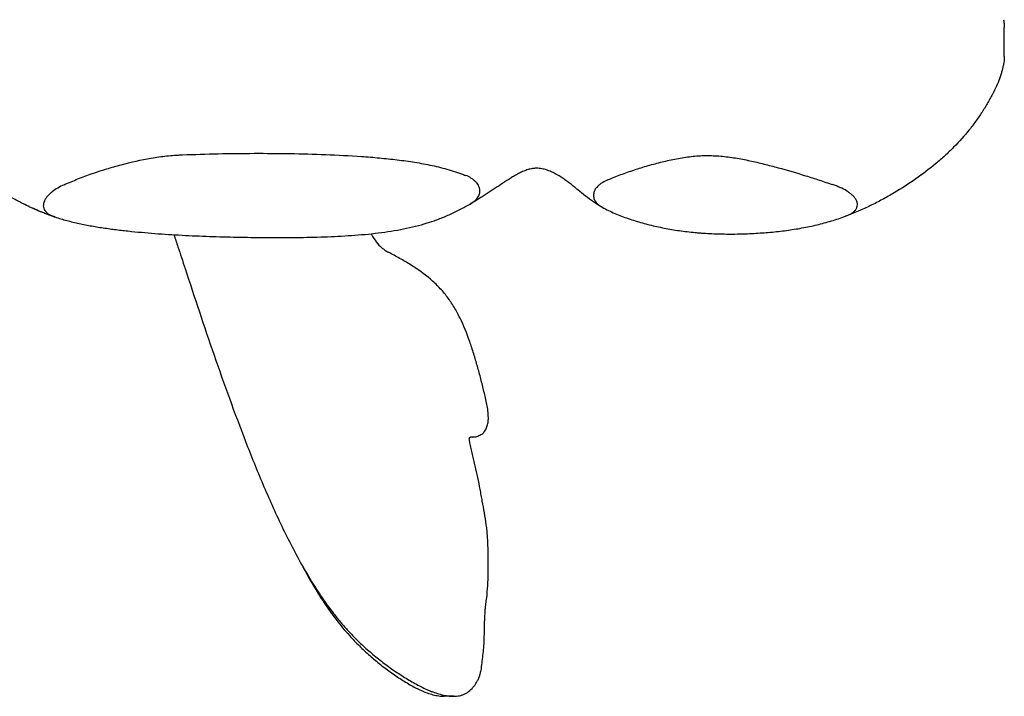
# Model space of a CAD drawing. Units: millimetres. Extents: x -1491 to 1491, y -1345 to 1346.
# Drawn here: x -143 to 378, y -346 to 12 of the extents above; entities that cross this region are included whole.
import ezdxf

# ---------------------------------------------------------------- set-up
doc = ezdxf.new("R2010")
doc.units = ezdxf.units.MM
doc.header["$LTSCALE"] = 20
doc.layers.add('2d', color=230, linetype='Continuous')

msp = doc.modelspace()

# ---------------------------------------------------------------- linework, layer by layer
at = {"layer": '2d'}
for p, q in [((377.66, 3.45), (377.66, 7.68)), ((377.42, 3.45), (377.42, -3.55)), ((377.66, -7.78), (377.66, -3.55)), ((-63.33, -60.12), (-63.33, -60.11)), ((96.5, -209.06), (95.22, -209.06))]:
    msp.add_line(p, q, dxfattribs=at)
for points, knots in [([(377.23, 11.79), (377.23, 11.79), (377.23, 11.79), (377.23, 11.79), (377.23, 11.79), (377.23, 11.79), (377.23, 11.79), (377.23, 11.79), (377.23, 11.79), (377.23, 11.79), (377.23, 11.79), (377.23, 11.79), (377.23, 11.79), (377.23, 11.78), (377.23, 11.78), (377.23, 11.78), (377.23, 11.78), (377.23, 11.78), (377.23, 11.78), (377.23, 11.77), (377.23, 11.77), (377.24, 11.76), (377.24, 11.76), (377.38, 11.09), (377.48, 10.43), (377.62, 9.07), (377.66, 8.37), (377.66, 7.68)], [0, 0, 0, 0, 0.000293, 0.000293, 0.002246, 0.002246, 0.006152, 0.006152, 0.013965, 0.013965, 0.029594, 0.029594, 0.045484, 0.045484, 0.049431, 0.049431, 0.053398, 0.053398, 0.061297, 0.061297, 0.069117, 0.069117, 0.084477, 0.084477, 2.102996, 2.102996, 4.183402, 4.183402, 4.183402, 4.183402]), ([(377.66, -7.78), (377.66, -9.12), (377.52, -10.47), (377.25, -11.8), (377.25, -11.82), (377.24, -11.85), (377.24, -11.86), (377.23, -11.87), (377.23, -11.88), (377.23, -11.88), (377.23, -11.88), (377.23, -11.89), (377.23, -11.89), (377.23, -11.89), (377.23, -11.89), (377.23, -11.89), (377.23, -11.89), (377.23, -11.89), (377.23, -11.89), (377.23, -11.89), (377.23, -11.9), (377.23, -11.9), (377.23, -11.9), (377.23, -11.9), (377.23, -11.9), (377.23, -11.9), (377.23, -11.9), (377.23, -11.9)], [0, 0, 0, 0, 4.014466, 4.014466, 4.082227, 4.082227, 4.107643, 4.107643, 4.12016, 4.12016, 4.123289, 4.123289, 4.126432, 4.126432, 4.129585, 4.129585, 4.135943, 4.135943, 4.161151, 4.161151, 4.173636, 4.173636, 4.176757, 4.176757, 4.178317, 4.178317, 4.178434, 4.178434, 4.178434, 4.178434]), ([(377.23, -11.91), (377.22, -11.95), (377.19, -12.07), (377.12, -12.4), (377.08, -12.62), (376.97, -13.09), (376.9, -13.35), (376.77, -13.91), (376.7, -14.2), (376.46, -15.12), (376.28, -15.76), (375.89, -17.07), (375.68, -17.74), (375, -19.76), (374.49, -21.12), (373.35, -23.81), (372.73, -25.15), (372.05, -26.47)], [0, 0, 0, 0, 0.00139664, 0.00139664, 0.00279329, 0.00279329, 0.00418993, 0.00418993, 0.00558657, 0.00558657, 0.00837986, 0.00837986, 0.01117314, 0.01117314, 0.01675971, 0.01675971, 0.02234629, 0.02234629, 0.02234629, 0.02234629]), ([(372.05, -26.47), (372.02, -26.52), (372, -26.57), (371.94, -26.67), (371.86, -26.83), (371.68, -27.18), (371.52, -27.49), (371.19, -28.11), (370.97, -28.52), (370.29, -29.76), (369.83, -30.59), (368.39, -33.1), (367.37, -34.78), (365.22, -38.12), (364.1, -39.78), (361.74, -43.08), (360.51, -44.72), (356.65, -49.56), (353.86, -52.71), (350.09, -56.52), (349.33, -57.27), (347.77, -58.76), (346.98, -59.5), (344.59, -61.67), (342.96, -63.09), (337.94, -67.25), (334.45, -69.91), (327.13, -75.05), (323.3, -77.53), (318.31, -80.5), (317.3, -81.08), (315.26, -82.24), (314.23, -82.81), (311.11, -84.5), (308.99, -85.58), (304.7, -87.66), (302.52, -88.66), (298.09, -90.54), (295.84, -91.43), (293.55, -92.26)], [-0.0000001, -0.0000001, -0.0000001, -0.0000001, 0.0002343, 0.0002343, 0.0004686, 0.0009372, 0.0018745, 0.0018745, 0.0037491, 0.0037491, 0.0074983, 0.0074983, 0.0149966, 0.0149966, 0.0224949, 0.0224949, 0.0299932, 0.0299932, 0.0449899, 0.0449899, 0.048739, 0.048739, 0.0524882, 0.0524882, 0.0599865, 0.0599865, 0.0749831, 0.0749831, 0.0899798, 0.0899798, 0.0937289, 0.0937289, 0.0974781, 0.0974781, 0.1049764, 0.1049764, 0.1124747, 0.1124747, 0.119973, 0.119973, 0.119973, 0.119973]), ([(-119.67, -75.54), (-117.33, -74.48), (-114.94, -73.47), (-111.26, -72.01), (-110.03, -71.53), (-107.53, -70.6), (-106.26, -70.14), (-102.46, -68.81), (-99.91, -67.98), (-94.77, -66.41), (-92.17, -65.66), (-84.35, -63.58), (-79.07, -62.37), (-70.99, -61), (-68.28, -60.62), (-64.16, -60.18), (-62.78, -60.06), (-60.7, -59.91), (-60, -59.86), (-58.61, -59.79), (-57.91, -59.76), (-57.21, -59.73)], [0.06651441, 0.06651441, 0.06651441, 0.06651441, 0.07480156, 0.07480156, 0.07894513, 0.07894513, 0.0830887, 0.0830887, 0.09137585, 0.09137585, 0.099663, 0.099663, 0.1162373, 0.1162373, 0.12452445, 0.12452445, 0.12866803, 0.12866803, 0.13073981, 0.13073981, 0.1328116, 0.1328116, 0.1328116, 0.1328116]), ([(-57.21, -59.73), (-50.88, -59.47), (-44.56, -59.28), (-31.92, -59.02), (-25.6, -58.94), (-12.96, -58.92), (-6.65, -58.96), (5.99, -59.17), (12.3, -59.34), (24.93, -59.84), (31.24, -60.17), (40.71, -60.83), (43.87, -61.07), (50.16, -61.65), (53.29, -61.97), (59.53, -62.73), (62.64, -63.16), (68.8, -64.15), (71.86, -64.72), (77.93, -66.02), (80.94, -66.77), (85.39, -68.06), (86.87, -68.52), (89.06, -69.27), (89.79, -69.52), (91.24, -70.06), (91.96, -70.34), (92.68, -70.62)], [0, 0, 0, 0, 0.0189536, 0.0189536, 0.0379072, 0.0379072, 0.0568607, 0.0568607, 0.0758143, 0.0758143, 0.0947679, 0.0947679, 0.1042447, 0.1042447, 0.1137215, 0.1137215, 0.1231983, 0.1231983, 0.1326751, 0.1326751, 0.1421519, 0.1421519, 0.1468903, 0.1468903, 0.1492595, 0.1492595, 0.1516287, 0.1516287, 0.1516287, 0.1516287]), ([(167.86, -72.98), (170.15, -72.01), (172.47, -71.09), (177.16, -69.33), (179.53, -68.49), (184.33, -66.9), (186.75, -66.15), (191.66, -64.73), (194.13, -64.07), (199.15, -62.84), (201.68, -62.29), (205.53, -61.55), (206.82, -61.32), (209.41, -60.92), (210.7, -60.75), (214.58, -60.31), (217.17, -60.15), (222.38, -60.09), (224.99, -60.19), (228.91, -60.53), (230.22, -60.67), (232.83, -61), (234.12, -61.19), (237.97, -61.81), (240.51, -62.3), (245.55, -63.39), (248.05, -63.98), (253.01, -65.22), (255.48, -65.86), (262.85, -67.87), (267.72, -69.3), (274.95, -71.55), (277.35, -72.32), (282.12, -73.88), (284.5, -74.68), (286.86, -75.49)], [0.2394365, 0.2394365, 0.2394365, 0.2394365, 0.2472467, 0.2472467, 0.255057, 0.255057, 0.2628672, 0.2628672, 0.2706774, 0.2706774, 0.2784877, 0.2784877, 0.2823928, 0.2823928, 0.2862979, 0.2862979, 0.2941081, 0.2941081, 0.3019183, 0.3019183, 0.3058235, 0.3058235, 0.3097286, 0.3097286, 0.3175388, 0.3175388, 0.325349, 0.325349, 0.3331593, 0.3331593, 0.3487797, 0.3487797, 0.35659, 0.35659, 0.3644002, 0.3644002, 0.3644002, 0.3644002]), ([(164.97, -87.49), (163.39, -86.61), (161.85, -85.67), (158.88, -83.68), (157.45, -82.63), (154.67, -80.47), (153.33, -79.36), (151.36, -77.72), (150.71, -77.18), (149.42, -76.11), (148.78, -75.59), (147.49, -74.57), (146.84, -74.08), (145.54, -73.12), (144.87, -72.65), (142.87, -71.3), (141.5, -70.46), (139.36, -69.33), (138.63, -68.98), (137.13, -68.32), (136.35, -68.02), (135.12, -67.62), (134.7, -67.49), (133.84, -67.27), (133.4, -67.18), (132.5, -67.01), (132.04, -66.95), (131.11, -66.87), (130.63, -66.84), (129.93, -66.85), (129.7, -66.86), (129.23, -66.88), (129.01, -66.9), (128.33, -66.97), (127.9, -67.03), (126.64, -67.27), (125.85, -67.49), (124.3, -68.01), (123.55, -68.31), (122.09, -68.95), (121.37, -69.3), (119.96, -70.03), (119.26, -70.42), (117.87, -71.22), (117.18, -71.63), (115.12, -72.91), (113.75, -73.8), (111.02, -75.6), (109.65, -76.51), (106.88, -78.35), (105.49, -79.27), (103.34, -80.67), (102.62, -81.13), (101.15, -82.07), (100.4, -82.54), (98.14, -83.94), (96.6, -84.87), (95.03, -85.77)], [0, 0, 0, 0, 0.00552362, 0.00552362, 0.01104725, 0.01104725, 0.01657087, 0.01657087, 0.01933268, 0.01933268, 0.0220945, 0.0220945, 0.02485631, 0.02485631, 0.02761812, 0.02761812, 0.03314174, 0.03314174, 0.03590356, 0.03590356, 0.03866537, 0.03866537, 0.04004627, 0.04004627, 0.04142718, 0.04142718, 0.04280808, 0.04280808, 0.04418899, 0.04418899, 0.04487944, 0.04487944, 0.0455699, 0.0455699, 0.0469508, 0.0469508, 0.04971261, 0.04971261, 0.05247443, 0.05247443, 0.05523624, 0.05523624, 0.05799805, 0.05799805, 0.06075986, 0.06075986, 0.06628349, 0.06628349, 0.07180711, 0.07180711, 0.07733073, 0.07733073, 0.08009255, 0.08009255, 0.08285436, 0.08285436, 0.08837798, 0.08837798, 0.08837798, 0.08837798]), ([(95.03, -85.77), (95.83, -85.31), (96.57, -84.81), (97.56, -83.98), (97.87, -83.69), (98.45, -83.09), (98.71, -82.78), (99.41, -81.8), (99.76, -81.12), (100.08, -80.02), (100.14, -79.64), (100.2, -78.9), (100.2, -78.52), (100.12, -77.95), (100.09, -77.76), (100, -77.37), (99.95, -77.18), (99.76, -76.61), (99.59, -76.23), (99.19, -75.5), (98.95, -75.14), (98.54, -74.61), (98.39, -74.43), (98.09, -74.09), (97.93, -73.93), (97.43, -73.44), (97.07, -73.13), (96.3, -72.54), (95.88, -72.26), (94.59, -71.47), (93.66, -71.02), (92.68, -70.62)], [0, 0, 0, 0, 0.00329517, 0.00329517, 0.00494276, 0.00494276, 0.00659035, 0.00659035, 0.00988552, 0.00988552, 0.01153311, 0.01153311, 0.0131807, 0.0131807, 0.01400449, 0.01400449, 0.01482829, 0.01482829, 0.01647587, 0.01647587, 0.01812346, 0.01812346, 0.01894726, 0.01894726, 0.01977105, 0.01977105, 0.02141864, 0.02141864, 0.02306622, 0.02306622, 0.0263614, 0.0263614, 0.0263614, 0.0263614]), ([(-119.67, -75.54), (-120.88, -76.08), (-122.03, -76.67), (-124.19, -77.93), (-125.2, -78.61), (-126.35, -79.52), (-126.58, -79.7), (-127.02, -80.08), (-127.23, -80.28), (-127.86, -80.86), (-128.24, -81.26), (-128.93, -82.07), (-129.25, -82.48), (-129.8, -83.33), (-130.03, -83.76), (-130.41, -84.62), (-130.56, -85.05), (-130.7, -85.69), (-130.73, -85.91), (-130.77, -86.33), (-130.78, -86.55), (-130.74, -87.61), (-130.49, -88.41), (-129.87, -89.35), (-129.73, -89.53), (-129.42, -89.89), (-129.26, -90.06), (-128.72, -90.56), (-128.31, -90.87), (-127.62, -91.31), (-127.37, -91.45), (-126.87, -91.71), (-126.61, -91.84), (-125.8, -92.2), (-125.23, -92.41), (-124.62, -92.61)], [0, 0, 0, 0, 0.00420582, 0.00420582, 0.00841164, 0.00841164, 0.0094631, 0.0094631, 0.01051455, 0.01051455, 0.01261746, 0.01261746, 0.01472037, 0.01472037, 0.01682328, 0.01682328, 0.01892619, 0.01892619, 0.01997765, 0.01997765, 0.0210291, 0.0210291, 0.02523492, 0.02523492, 0.02628638, 0.02628638, 0.02733783, 0.02733783, 0.02944074, 0.02944074, 0.0304922, 0.0304922, 0.03154365, 0.03154365, 0.03364656, 0.03364656, 0.03364656, 0.03364656]), ([(167.86, -72.98), (166.91, -73.38), (166.02, -73.82), (164.77, -74.58), (164.37, -74.85), (163.6, -75.41), (163.24, -75.71), (162.58, -76.32), (162.28, -76.64), (161.86, -77.13), (161.73, -77.3), (161.48, -77.64), (161.37, -77.81), (160.83, -78.69), (160.54, -79.4), (160.33, -80.49), (160.29, -80.85), (160.3, -81.57), (160.33, -81.93), (160.48, -82.62), (160.59, -82.97), (160.88, -83.64), (161.06, -83.96), (161.47, -84.59), (161.7, -84.89), (162.23, -85.48), (162.52, -85.76), (163.46, -86.56), (164.18, -87.05), (164.97, -87.49)], [0, 0, 0, 0, 0.00323912, 0.00323912, 0.00485868, 0.00485868, 0.00647824, 0.00647824, 0.0080978, 0.0080978, 0.00890758, 0.00890758, 0.00971736, 0.00971736, 0.01295648, 0.01295648, 0.01457603, 0.01457603, 0.01619559, 0.01619559, 0.01781515, 0.01781515, 0.01943471, 0.01943471, 0.02105427, 0.02105427, 0.02267383, 0.02267383, 0.02591295, 0.02591295, 0.02591295, 0.02591295]), ([(293.55, -92.26), (294.75, -91.82), (295.84, -91.32), (297.03, -90.57), (297.26, -90.42), (297.69, -90.09), (297.9, -89.93), (298.47, -89.42), (298.8, -89.06), (299.21, -88.48), (299.33, -88.29), (299.55, -87.88), (299.64, -87.67), (299.86, -87.05), (299.94, -86.62), (299.96, -85.96), (299.94, -85.74), (299.89, -85.29), (299.84, -85.06), (299.66, -84.39), (299.47, -83.95), (299.11, -83.29), (298.97, -83.07), (298.67, -82.64), (298.51, -82.42), (297.99, -81.8), (297.6, -81.39), (296.96, -80.8), (296.73, -80.61), (296.27, -80.23), (296.03, -80.04), (295.28, -79.49), (294.76, -79.15), (293.12, -78.15), (291.95, -77.55), (290.1, -76.72), (289.46, -76.46), (288.18, -75.95), (287.52, -75.72), (286.86, -75.49)], [0, 0, 0, 0, 0.00437764, 0.00437764, 0.00547206, 0.00547206, 0.00656647, 0.00656647, 0.00875529, 0.00875529, 0.0098497, 0.0098497, 0.01094411, 0.01094411, 0.01313293, 0.01313293, 0.01422735, 0.01422735, 0.01532176, 0.01532176, 0.01751058, 0.01751058, 0.01860499, 0.01860499, 0.0196994, 0.0196994, 0.02188822, 0.02188822, 0.02298264, 0.02298264, 0.02407705, 0.02407705, 0.02626587, 0.02626587, 0.03064351, 0.03064351, 0.03283234, 0.03283234, 0.03502116, 0.03502116, 0.03502116, 0.03502116]), ([(-124.62, -92.61), (-126.11, -92.13), (-127.57, -91.62), (-129.7, -90.82), (-130.4, -90.56), (-131.78, -90.01), (-132.46, -89.74), (-135.8, -88.35), (-138.26, -87.2), (-141.05, -85.81), (-141.6, -85.53), (-142.65, -84.98), (-143.17, -84.71), (-144.64, -83.92), (-145.54, -83.42), (-148, -82.03), (-149.33, -81.24), (-150.39, -80.6)], [0, 0, 0, 0, 0.00513467, 0.00513467, 0.00770201, 0.00770201, 0.01026934, 0.01026934, 0.02053869, 0.02053869, 0.02310602, 0.02310602, 0.02567336, 0.02567336, 0.03080803, 0.03080803, 0.04107737, 0.04107737, 0.04107737, 0.04107737]), ([(-126.21, -92.08), (-128.15, -91.42), (-130.07, -90.7), (-132.17, -89.85), (-132.37, -89.77), (-132.86, -89.57), (-133.16, -89.45), (-133.67, -89.23), (-133.89, -89.14), (-134.13, -89.03), (-134.16, -89.02), (-134.34, -88.95), (-134.48, -88.88), (-135.06, -88.63), (-135.39, -88.49), (-135.96, -88.23), (-136.19, -88.13), (-136.42, -88.03)], [0, 0, 0, 0, 6.264996, 6.264996, 6.914816, 6.914816, 7.889609, 7.889609, 8.620814, 8.620814, 8.722875, 8.722875, 9.213425, 9.213425, 10.750155, 10.750155, 11.87699, 11.87699, 11.87699, 11.87699]), ([(-124.62, -92.61), (-122.55, -93.29), (-120.44, -93.91), (-116.17, -95.06), (-114.01, -95.59), (-109.61, -96.55), (-107.38, -96.99), (-102.86, -97.79), (-100.58, -98.16), (-95.96, -98.84), (-93.63, -99.15), (-88.93, -99.72), (-86.57, -99.98), (-79.48, -100.71), (-74.73, -101.12), (-65.18, -101.82), (-60.39, -102.1), (-50.76, -102.59), (-45.92, -102.79), (-36.21, -103.11), (-31.34, -103.23), (-24, -103.37), (-21.54, -103.41), (-16.63, -103.47), (-14.17, -103.49), (-10.47, -103.51), (-9.23, -103.51), (-6.76, -103.52), (-5.52, -103.52), (-1.8, -103.51), (0.66, -103.49), (8.05, -103.4), (12.94, -103.3), (22.66, -102.95), (27.48, -102.71), (34.66, -102.22), (37.05, -102.03), (41.8, -101.59), (44.14, -101.34), (51.04, -100.5), (55.48, -99.81), (64.08, -98.08), (68.24, -97.05), (74.29, -95.18), (76.28, -94.5), (79.21, -93.41), (80.19, -93.03), (82.11, -92.24), (83.07, -91.83), (85.91, -90.57), (87.76, -89.68), (91.42, -87.8), (93.23, -86.81), (95.03, -85.77)], [0.0570381, 0.0570381, 0.0570381, 0.0570381, 0.0644261, 0.0644261, 0.0718141, 0.0718141, 0.0792022, 0.0792022, 0.0865902, 0.0865902, 0.0939782, 0.0939782, 0.1013662, 0.1013662, 0.1161422, 0.1161422, 0.1309182, 0.1309182, 0.1456942, 0.1456942, 0.1604702, 0.1604702, 0.1678582, 0.1678582, 0.1752462, 0.1752462, 0.1789402, 0.1789402, 0.1826342, 0.1826342, 0.1900222, 0.1900222, 0.2047982, 0.2047982, 0.2195742, 0.2195742, 0.2269622, 0.2269622, 0.2343502, 0.2343502, 0.2491262, 0.2491262, 0.2639022, 0.2639022, 0.2712902, 0.2712902, 0.2749842, 0.2749842, 0.2786782, 0.2786782, 0.2860662, 0.2860662, 0.2934542, 0.2934542, 0.2934542, 0.2934542]), ([(164.97, -87.49), (166.03, -88.08), (167.12, -88.64), (169.34, -89.72), (170.47, -90.23), (173.92, -91.71), (176.29, -92.61), (179.94, -93.87), (181.18, -94.27), (183.66, -95.04), (184.9, -95.41), (188.68, -96.46), (191.22, -97.09), (196.4, -98.24), (199.02, -98.76), (204.37, -99.66), (207.1, -100.05), (211.3, -100.55), (212.72, -100.7), (214.87, -100.9), (215.6, -100.96), (217.05, -101.08), (217.79, -101.13), (221.46, -101.38), (224.41, -101.51), (230.32, -101.65), (233.28, -101.66), (237.72, -101.59), (239.21, -101.55), (242.18, -101.44), (243.67, -101.37), (246.63, -101.22), (248.09, -101.12), (251.01, -100.92), (252.45, -100.81), (256.75, -100.42), (259.58, -100.11), (265.13, -99.37), (267.87, -98.94), (271.92, -98.2), (273.27, -97.93), (275.93, -97.37), (277.24, -97.07), (281.14, -96.14), (283.69, -95.45), (288.68, -93.95), (291.13, -93.14), (293.55, -92.26)], [0.3847731, 0.3847731, 0.3847731, 0.3847731, 0.3891868, 0.3891868, 0.3936005, 0.3936005, 0.4024279, 0.4024279, 0.4068416, 0.4068416, 0.4112553, 0.4112553, 0.4200827, 0.4200827, 0.4289101, 0.4289101, 0.4377375, 0.4377375, 0.4421512, 0.4421512, 0.4443581, 0.4443581, 0.4465649, 0.4465649, 0.4553923, 0.4553923, 0.4642197, 0.4642197, 0.4686334, 0.4686334, 0.4730471, 0.4730471, 0.4774608, 0.4774608, 0.4818745, 0.4818745, 0.4907019, 0.4907019, 0.4995293, 0.4995293, 0.503943, 0.503943, 0.5083567, 0.5083567, 0.5171841, 0.5171841, 0.5260115, 0.5260115, 0.5260115, 0.5260115]), ([(-61.68, -102.02), (-60.97, -104.15), (-60.26, -106.29), (-58.29, -112.22), (-57.03, -116.03), (-53.27, -127.47), (-50.76, -135.11), (-45.68, -150.4), (-43.1, -158.05), (-37.81, -173.32), (-35.12, -180.96), (-29.57, -196.19), (-26.72, -203.79), (-20.84, -218.93), (-17.81, -226.48), (-11.47, -241.45), (-8.16, -248.88), (-2.88, -259.88), (-1.07, -263.52), (2.68, -270.76), (4.62, -274.34), (6.64, -277.9)], [0.0053495, 0.0053495, 0.0053495, 0.0053495, 0.0122343, 0.0122343, 0.0244686, 0.0244686, 0.0489372, 0.0489372, 0.0734057, 0.0734057, 0.0978743, 0.0978743, 0.1223429, 0.1223429, 0.1468115, 0.1468115, 0.1712801, 0.1712801, 0.1835143, 0.1835143, 0.1957486, 0.1957486, 0.1957486, 0.1957486]), ([(42.64, -101.49), (42.72, -101.65), (42.81, -101.81), (43.62, -103.32), (44.46, -104.61), (45.41, -105.84)], [0.013493334, 0.013493334, 0.013493334, 0.013493334, 0.014033578, 0.014033578, 0.018711437, 0.018711437, 0.018711437, 0.018711437]), ([(45.41, -105.84), (46.28, -106.98), (47.25, -108), (48.85, -109.36), (49.4, -109.78), (50.55, -110.57), (51.15, -110.93), (51.76, -111.26)], [0, 0, 0, 0, 0.004333464, 0.004333464, 0.006500195, 0.006500195, 0.008666927, 0.008666927, 0.008666927, 0.008666927]), ([(104.68, -198.81), (104.65, -196.39), (104.32, -194.06), (103.66, -190.62), (103.41, -189.49), (102.89, -187.24), (102.63, -186.11), (101.82, -182.75), (101.27, -180.51), (100.12, -176.05), (99.52, -173.83), (98.27, -169.42), (97.62, -167.22), (96.61, -163.95), (96.26, -162.86), (95.54, -160.69), (95.18, -159.61), (93.29, -154.25), (91.62, -150.08), (88.72, -144.14), (87.68, -142.21), (85.44, -138.48), (84.23, -136.68), (82.27, -134.08), (81.59, -133.23), (80.18, -131.57), (79.45, -130.76), (77.2, -128.41), (75.63, -126.94), (70.73, -122.74), (67.24, -120.18), (61.62, -116.7), (59.69, -115.6), (55.77, -113.41), (53.79, -112.31), (51.76, -111.26)], [0, 0, 0, 0, 0.0071525, 0.0071525, 0.0107287, 0.0107287, 0.014305, 0.014305, 0.0214574, 0.0214574, 0.0286099, 0.0286099, 0.0357624, 0.0357624, 0.0393387, 0.0393387, 0.0429149, 0.0429149, 0.0572199, 0.0572199, 0.0643723, 0.0643723, 0.0715248, 0.0715248, 0.0751011, 0.0751011, 0.0786773, 0.0786773, 0.0858298, 0.0858298, 0.1001347, 0.1001347, 0.1072872, 0.1072872, 0.1144397, 0.1144397, 0.1144397, 0.1144397]), ([(101.71, -207.21), (101.82, -207.1), (101.94, -206.99), (102.16, -206.75), (102.26, -206.63), (102.58, -206.25), (102.78, -205.97), (103.15, -205.38), (103.33, -205.06), (103.64, -204.4), (103.79, -204.06), (104.05, -203.34), (104.16, -202.97), (104.36, -202.19), (104.44, -201.79), (104.56, -200.98), (104.61, -200.57), (104.67, -199.75), (104.69, -199.33), (104.69, -198.91)], [0, 0, 0, 0, 0.000622856, 0.000622856, 0.001245711, 0.001245711, 0.002491422, 0.002491422, 0.003737133, 0.003737133, 0.004982844, 0.004982844, 0.006228555, 0.006228555, 0.007474266, 0.007474266, 0.008719977, 0.008719977, 0.009965688, 0.009965688, 0.009965688, 0.009965688]), ([(103.07, -300.44), (103.14, -299.37), (103.27, -298.31), (103.53, -296.2), (103.67, -295.15), (104.04, -291.98), (104.22, -289.85), (104.61, -283.43), (104.67, -279.11), (104.63, -272.64), (104.6, -270.49), (104.5, -267.26), (104.46, -266.19), (104.36, -264.04), (104.31, -262.97), (104.16, -260.83), (104.08, -259.76), (103.87, -257.63), (103.74, -256.56), (103.31, -253.39), (102.97, -251.3), (102.25, -247.13), (101.86, -245.05), (101.29, -241.93), (101.1, -240.89), (100.72, -238.81), (100.53, -237.77), (99.96, -234.65), (99.58, -232.56), (98.72, -228.44), (98.23, -226.4), (97.49, -223.35), (97.24, -222.33), (96.75, -220.29), (96.51, -219.27), (96.04, -217.22), (95.8, -216.19), (95.46, -214.65), (95.34, -214.13), (95.11, -213.1), (95, -212.59), (94.83, -211.81), (94.78, -211.55), (94.69, -211.03), (94.65, -210.76), (94.61, -210.35), (94.61, -210.22), (94.61, -209.93), (94.63, -209.79), (94.68, -209.59), (94.7, -209.53), (94.75, -209.41), (94.78, -209.35), (94.86, -209.26), (94.9, -209.22), (94.99, -209.16), (95.03, -209.13), (95.18, -209.07), (95.28, -209.05), (95.47, -209.03), (95.57, -209.03), (95.86, -209.04), (96.06, -209.05), (96.64, -209.07), (97.03, -209.05), (98.17, -208.88), (98.91, -208.63), (100.34, -208), (101.03, -207.63), (101.71, -207.21)], [0, 0, 0, 0, 0.0032219, 0.0032219, 0.0064439, 0.0064439, 0.0128878, 0.0128878, 0.0257756, 0.0257756, 0.0322195, 0.0322195, 0.0354414, 0.0354414, 0.0386634, 0.0386634, 0.0418853, 0.0418853, 0.0451073, 0.0451073, 0.0515512, 0.0515512, 0.0579951, 0.0579951, 0.061217, 0.061217, 0.0644389, 0.0644389, 0.0708828, 0.0708828, 0.0773267, 0.0773267, 0.0805487, 0.0805487, 0.0837706, 0.0837706, 0.0869926, 0.0869926, 0.0886036, 0.0886036, 0.0902145, 0.0902145, 0.09102, 0.09102, 0.0918255, 0.0918255, 0.0922282, 0.0922282, 0.092631, 0.092631, 0.0928324, 0.0928324, 0.0930337, 0.0930337, 0.0932351, 0.0932351, 0.0934365, 0.0934365, 0.0938392, 0.0938392, 0.094242, 0.094242, 0.0950474, 0.0950474, 0.0966584, 0.0966584, 0.0998804, 0.0998804, 0.1031023, 0.1031023, 0.1031023, 0.1031023]), ([(6.62, -277.9), (8.34, -281.13), (10.13, -284.33), (12.91, -289.06), (13.86, -290.63), (15.8, -293.73), (16.79, -295.27), (18.81, -298.32), (19.85, -299.83), (21.97, -302.8), (23.06, -304.27), (25.29, -307.16), (26.42, -308.58), (28.75, -311.37), (29.95, -312.74), (31.16, -314.09)], [0, 0, 0, 0, 0.01098381, 0.01098381, 0.01647571, 0.01647571, 0.02196762, 0.02196762, 0.02745952, 0.02745952, 0.03295143, 0.03295143, 0.03844333, 0.03844333, 0.04393524, 0.04393524, 0.04393524, 0.04393524]), ([(6.64, -277.9), (8.49, -281.15), (10.41, -284.37), (13.4, -289.12), (14.42, -290.69), (16.49, -293.8), (17.55, -295.35), (19.72, -298.4), (20.83, -299.9), (23.09, -302.87), (24.25, -304.33), (26.63, -307.21), (27.84, -308.62), (30.31, -311.39), (31.57, -312.75), (32.85, -314.09)], [0, 0, 0, 0, 0.01122965, 0.01122965, 0.01684447, 0.01684447, 0.0224593, 0.0224593, 0.02807412, 0.02807412, 0.03368895, 0.03368895, 0.03930377, 0.03930377, 0.0449186, 0.0449186, 0.0449186, 0.0449186]), ([(32.85, -314.09), (33.77, -315.04), (34.69, -315.98), (36.56, -317.81), (37.51, -318.71), (40.39, -321.36), (42.35, -323.06), (45.34, -325.52), (46.35, -326.33), (48.36, -327.92), (49.38, -328.7), (52.42, -330.98), (54.47, -332.42), (58.58, -335.15), (60.65, -336.44), (63.76, -338.28), (64.8, -338.87), (66.88, -340.03), (67.92, -340.59), (70, -341.67), (71.05, -342.18), (72.64, -342.89), (73.17, -343.12), (74.24, -343.55), (74.78, -343.76), (76.38, -344.35), (77.44, -344.7), (79.56, -345.3), (80.62, -345.56), (82.71, -345.97), (83.76, -346.12), (85.84, -346.28), (86.89, -346.28), (88.92, -346.09), (89.91, -345.9), (91.11, -345.49), (91.34, -345.4), (91.82, -345.19), (92.05, -345.09), (92.74, -344.74), (93.19, -344.47), (94.48, -343.6), (95.29, -342.91), (96.43, -341.71), (96.79, -341.28), (97.49, -340.38), (97.81, -339.92), (98.44, -338.94), (98.73, -338.43), (99.14, -337.63), (99.27, -337.36), (99.53, -336.8), (99.65, -336.52), (99.99, -335.64), (100.2, -335.04), (100.54, -333.81), (100.69, -333.18), (101.06, -331.26), (101.21, -329.93), (101.53, -327.28), (101.69, -325.96), (101.99, -323.3), (102.12, -321.97), (102.29, -319.96), (102.34, -319.29), (102.42, -317.95), (102.45, -317.28), (102.58, -313.91), (102.56, -311.2), (102.65, -307.83), (102.68, -307.16), (102.74, -305.81), (102.78, -305.14), (102.91, -303.13), (103, -301.79), (103.07, -300.44)], [0, 0, 0, 0, 0.0039837, 0.0039837, 0.0079675, 0.0079675, 0.0159349, 0.0159349, 0.0199187, 0.0199187, 0.0239024, 0.0239024, 0.0318698, 0.0318698, 0.0398373, 0.0398373, 0.043821, 0.043821, 0.0478048, 0.0478048, 0.0517885, 0.0517885, 0.0537804, 0.0537804, 0.0557722, 0.0557722, 0.059756, 0.059756, 0.0637397, 0.0637397, 0.0677234, 0.0677234, 0.0717072, 0.0717072, 0.0756909, 0.0756909, 0.0766868, 0.0766868, 0.0776827, 0.0776827, 0.0796746, 0.0796746, 0.0836583, 0.0836583, 0.0856502, 0.0856502, 0.0876421, 0.0876421, 0.0896339, 0.0896339, 0.0906299, 0.0906299, 0.0916258, 0.0916258, 0.0936177, 0.0936177, 0.0956095, 0.0956095, 0.0995933, 0.0995933, 0.103577, 0.103577, 0.1075607, 0.1075607, 0.1095526, 0.1095526, 0.1115445, 0.1115445, 0.1195119, 0.1195119, 0.1215038, 0.1215038, 0.1234956, 0.1234956, 0.1274794, 0.1274794, 0.1274794, 0.1274794]), ([(31.16, -314.09), (32.01, -315.04), (32.87, -315.98), (34.63, -317.81), (35.52, -318.72), (38.22, -321.37), (40.06, -323.08), (42.88, -325.56), (43.83, -326.37), (45.74, -327.97), (46.7, -328.76), (49.59, -331.07), (51.53, -332.53), (55.46, -335.3), (57.44, -336.61), (60.42, -338.49), (61.42, -339.09), (63.42, -340.27), (64.42, -340.85), (65.94, -341.67), (66.44, -341.93), (67.46, -342.44), (67.96, -342.69), (69.49, -343.39), (70.51, -343.82), (72.55, -344.58), (73.57, -344.92), (75.62, -345.5), (76.63, -345.74), (78.65, -346.1), (79.65, -346.21), (80.83, -346.25), (81.03, -346.26), (81.22, -346.26)], [0, 0, 0, 0, 0.00385509, 0.00385509, 0.00771018, 0.00771018, 0.01542037, 0.01542037, 0.01927546, 0.01927546, 0.02313055, 0.02313055, 0.03084074, 0.03084074, 0.03855092, 0.03855092, 0.04240601, 0.04240601, 0.04626111, 0.04626111, 0.04818865, 0.04818865, 0.0501162, 0.0501162, 0.05397129, 0.05397129, 0.05782638, 0.05782638, 0.06168148, 0.06168148, 0.06553657, 0.06553657, 0.06629264, 0.06629264, 0.06629264, 0.06629264])]:
    msp.add_open_spline(points, degree=3, knots=knots, dxfattribs=at)
for points, degree in [([(377.65, 3.45), (377.64, 3.45), (377.56, 3.45), (377.42, 3.45)], 3), ([(377.66, 3.45), (377.66, 3.45), (377.65, 3.45)], 2), ([(377.42, -3.55), (377.56, -3.55), (377.64, -3.55), (377.65, -3.55)], 3), ([(377.65, -3.55), (377.66, -3.55), (377.66, -3.55)], 2), ([(377.01, -12.91), (376.98, -13.05), (376.94, -13.2), (376.9, -13.36)], 3), ([(377.23, -11.9), (377.23, -11.9), (377.23, -11.9), (377.23, -11.91)], 3), ([(375.18, -19.23), (375.14, -19.33), (375.1, -19.44), (375.06, -19.54)], 3), ([(104.69, -198.91), (104.69, -198.87), (104.69, -198.84), (104.68, -198.81)], 3), ([(6.33, -277.35), (6.43, -277.53), (6.53, -277.71), (6.62, -277.9)], 3), ([(86.34, -346.26), (84.64, -346.26), (82.93, -346.26), (81.22, -346.26)], 3)]:
    msp.add_open_spline(points, degree=degree, dxfattribs=at)

doc.saveas('drawing.dxf')
